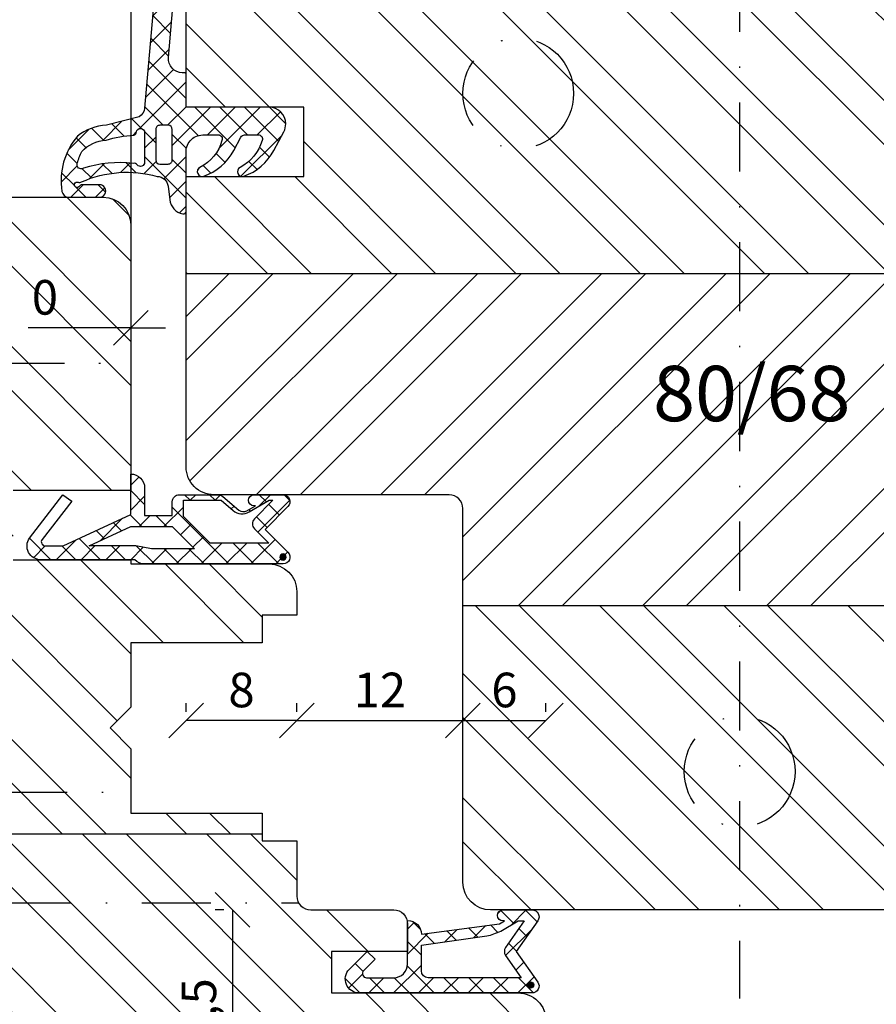
# Model space of a CAD drawing. Units: millimetres. Extents: x 0 to 997, y -269 to 191.
# Drawn here: x 461 to 523, y 58 to 129 of the extents above; entities that cross this region are included whole.
import ezdxf

# ---------------------------------------------------------------- set-up
doc = ezdxf.new("R2010")
doc.units = ezdxf.units.MM
doc.header["$LTSCALE"] = 10
doc.linetypes.add('STRICHPUNKT', pattern=[1, 0.5, -0.25, 0, -0.25])
for name, color, linetype in [('Achse', 7, 'STRICHPUNKT'), ('Bemaßung', 1, 'Continuous'), ('Blendrahmen', 5, 'Continuous'), ('Dichtungen', 6, 'Continuous'), ('Flügelrahmen', 84, 'Continuous'), ('Schlitz-Zapfen', 253, 'STRICHPUNKT'), ('Schraffur', 251, 'Continuous')]:
    doc.layers.add(name, color=color, linetype=linetype)
doc.styles.add('RomanS', font='romans.shx', dxfattribs={"width": 0.7})
doc.dimstyles.new('IDEAL Holz', dxfattribs={"dimtxt": 2.5, "dimasz": 2.5, "dimexe": 1.25, "dimexo": 0.625, "dimtad": 1, "dimtxsty": 'RomanS', "dimblk": 'OBLIQUE', "dimcen": 2.5, "dimadec": 0, "dimazin": 0, "dimtfac": 1, "dimtmove": 0, "dimatfit": 3, "dimldrblk": 'OBLIQUE', "dimfxl": 1, "dimarcsym": 0})
pattern_1 = [(135, (0, 0), (-4.490128060534575, -4.490128060534575), []), (135, (-3.174999999999998, 2e-16), (-4.490128060534575, -4.490128060534575), [])]

# ---------------------------------------------------------------- blocks, each defined once
blk = doc.blocks.new('D-Blendrahmendichtung')
at = {"layer": 'Dichtungen'}
h = blk.add_hatch(dxfattribs=at)
h.set_pattern_fill('ANSI37', color=256, scale=0.4, style=0)
h.set_pattern_definition([(45, (0, 0), (-0.898025612106915, 0.8980256121069153), []), (135, (0, 0), (-0.8980256121069153, -0.898025612106915), [])])
edge = h.paths.add_edge_path(flags=16)
edge.add_arc((1.600000011663807, 1.300000011665766), 0.3000000116637977, 180.0000022279987, 269.99999777238077, ccw=False)
edge.add_line((1.30000000000001, 1.299999999999992), (1.30000000000001, 1.900000000000043))
edge.add_arc((1.599999999999993, 1.900000000000017), 0.2999999999999838, 89.999999999995, 179.999999999995, ccw=False)
edge.add_line((1.60000000000002, 2.200000000000001), (3.798377714835508, 2.200000000000001))
edge.add_arc((3.79837771483551, 1.900000000000041), 0.2999999999999598, 3.979039320256561e-13, 90.00000000000028, ccw=False)
edge.add_line((4.09837771483547, 1.900000000000043), (4.09837771483547, 1.299999999999992))
edge.add_arc((3.798377714835485, 1.299999999999969), 0.2999999999999843, -89.99999999999562, 4.376943252282217e-12, ccw=False)
edge.add_line((3.798377714835508, 0.9999999999999847), (1.60000000000002, 1.000000000001969))
edge = h.paths.add_edge_path(flags=16)
edge.add_arc((12.8380391519913, 4.783547531400756), 8.838586758526727, 162.6448331229691, 186.2459639176175, ccw=False)
edge.add_arc((4.153068804948822, 7.587717652490693), 0.2999999994155687, 326.0196570584357, 470.9509653922087)
edge.add_arc((5.411830441694423, 2.926317738644605), 5.126901426179865, 105.452775114765, 115.7243368460295)
edge.add_arc((5.041346780690222, 5.60865552092809), 2.681444574838996, 133.7663260746181, 176.0774098522469)
edge.add_arc((10.68290400877499, 3.333870003655855), 8.672409019044826, 163.5336067093684, 176.9902412774038)
edge.add_arc((1.741274570123137, 3.893799938942647), 0.3000001288191938, 278.2440255434369, 339.5991059779005, ccw=False)
edge.add_arc((1.827308213621883, 3.30000000030293), 0.3000000002992937, 98.24401959312598, 269.9999992020009)
edge.add_line((1.82730820944357, 3.000000000003636), (3.97140249253016, 2.999999999999996))
edge.add_arc((3.971732579869268, 3.299883900585658), 0.2998840822519976, 269.9369335808736, 411.3066185856294)
edge.add_arc((4.347009237499942, 3.767888419536317), 0.29999999698785, 169.6207904203999, 231.2435507337142, ccw=False)
edge = h.paths.add_edge_path()
edge.add_line((-2.5, 0), (-2.5, 0.2815661975205334))
edge.add_arc((-3.499999999999989, 0.2815661975205245), 0.9999999999999893, 5.089e-13, 95.00000000000028)
edge.add_line((-3.587155742747651, 1.277760895612259), (-7.269724594198119, 0.9555778684567287))
edge.add_arc((-7.200000008507152, 0.158622111895456), 0.7999999973537048, 94.99999940497366, 191.4362581817403)
edge.add_line((-7.984116722640802, 0), (-10.49999999999999, 0))
edge.add_arc((-10.50007376900647, -0.4999262309935159), 0.4999262364361851, 89.99154544723265, 180.0084545527674)
edge.add_line((-10.99999999999999, -0.5), (-10.99999999999999, -1.200073769008324))
edge.add_arc((-10.50007376387168, -1.200073769314003), 0.4999262361283066, 179.9999999649665, 270.0084539642821)
edge.add_line((-10.49999999999999, -1.700000000000398), (-10.19999999999999, -1.700000000003754))
edge.add_arc((-10.19999978705845, -1.899994088400589), 0.199994088396949, -27.745390358797124, 90.0000610050613, ccw=False)
edge.add_line((-10.02299999999996, -1.993100000001176), (-10.97699999999997, -3.806900000001076))
edge.add_arc((-10.80000021927982, -3.900005915430376), 0.1999940845697922, 152.2546078250796, 270.0000628208969)
edge.add_line((-10.80000000000001, -4.100000000000048), (-10.19999999999999, -4.100000000007411))
edge.add_arc((-10.20000507831923, -4.299999998554962), 0.1999999986120247, -30.000000707951813, 89.99854516869061, ccw=False)
edge.add_line((-10.02679999999998, -4.400000000001112), (-10.86810749755903, -5.857146970205178))
edge.add_arc((-11.48792387382988, -5.493111578362617), 0.7188143757657472, 211.1242694699735, 329.5730992924276, ccw=False)
edge.add_line((-12.10326363603354, -5.864663840983437), (-13.35965691389554, -3.749809999999551))
edge.add_arc((-13.09984073888996, -3.599941612979053), 0.2999416246916326, 89.98398748976808, 209.9774101577617, ccw=False)
edge.add_line((-13.09975691389774, -3.300000000000748), (-12.59975691389774, -3.300000000000748))
edge.add_arc((-12.59979570088719, -3.099961213011314), 0.2000387907497809, 270.0111094993185, 359.9888905009027)
edge.add_line((-12.39975691389776, -3.099999999999993), (-12.39975691389776, -2.099999999999794))
edge.add_arc((-12.59975691715375, -2.100000003255784), 0.2000000032559921, 9.327724518e-07, 89.99999906715809)
edge.add_line((-12.59975691389752, -1.899999999999791), (-13.09975691389774, -1.899999999994788))
edge.add_arc((-13.09984073314468, -1.600058384142448), 0.2999416275640622, 180.0528779071345, 270.01601141259846, ccw=False)
edge.add_line((-13.39978223297373, -1.600335198305925), (-13.40043321093145, -0.2071396995019654))
edge.add_line((-13.40043321093145, -0.2071396995019654), (-16.80000000000001, -0.2071396995019654))
edge.add_arc((-16.80700333102028, -0.5001363684817016), 0.2930803553270001, 88.63075262739943, 181.3692473726005)
edge.add_line((-17.10000000000002, -0.5071396995019768), (-17.09999999999786, -0.7226487407663599))
edge.add_arc((-17.55847124758113, -0.746622824859823), 0.4590976383828238, -62.9936573923228, 2.9933477762857024, ccw=False)
edge.add_line((-17.35000000000002, -1.155658740765332), (-17.89999999999793, -1.473198740768907))
edge.add_arc((-18.0000086583146, -1.300008657019498), 0.1999913419311659, 179.9971590796597, 300.0042964601599, ccw=False)
edge.add_line((-18.19999999999993, -1.299998740766054), (-18.20000000000021, -0.4280118942413509))
edge.add_arc((-16.18219135650163, -0.4443305094460781), 2.0178746291531, 95.4633578106804, 179.536642189312, ccw=False)
edge.add_line((-16.37431148549528, 1.564377501942144), (0.0697245941981422, 3.003044241526587))
edge.add_arc((1.2434698e-08, 3.7999999804816), 0.7999999794721357, 274.9999992346553, 330.0000007653376)
edge.add_line((0.692820323027661, 3.39999999999999), (1.292685263913539, 5.753525616969807))
edge.add_arc((4.977079608837103, 5.566327500116006), 3.689146896486821, 141.5244512715294, 177.0913952493258, ccw=False)
edge.add_arc((5.311830438485512, 4.038947897287326), 4.999999993235464, 81.22290859443689, 130.133999081925, ccw=False)
edge.add_arc((5.974206939119055, 8.465430197067686), 0.5246948954488352, 2.274139475576021, 78.9487692125777, ccw=False)
edge.add_line((6.49848858847474, 8.486250510680817), (6.49848858847474, 6.26075597375329))
edge.add_arc((6.048488588474754, 6.260755973749382), 0.449999999999986, -180.0000000004975, 4.976072887075134e-10, ccw=False)
edge.add_line((5.598488588474768, 6.26075597375329), (5.598488588474768, 7.529669238547512))
edge.add_arc((5.798488592160739, 7.529669234862101), 0.2000000036859717, 120.00000038658129, 179.9999989442075, ccw=False)
edge.add_arc((5.598488589158728, 7.876079399374003), 0.2000000004114881, 299.9999999287616, 559.7581668021047)
edge.add_arc((5.127924662725193, 7.707053966222473), 0.3000000055011204, -29.09846532068758, 19.758166272255494, ccw=False)
edge.add_arc((12.76999718709112, 4.284381298542312), 8.07469816132978, 156.0582142860195, 195.677946967419)
edge.add_arc((5.800572533738717, 2.109843071538279), 0.8048958722823959, 180.5329310005114, 262.8682289618158)
edge.add_line((5.70064333086146, 1.311174479674573), (6.678949633840037, 1.191051992337134))
edge.add_arc((6.542999139888358, 0.0111409140137483), 1.187717428328792, 11.108857968112716, 83.427308756152, ccw=False)
edge.add_arc((7.517687249769901, 0.1957639108867755), 0.1958325337326021, -91.51684866548618, 13.049894295174624, ccw=False)
edge.add_line((7.512503384180837, 0), (3.367010015829177, 0))
edge.add_arc((3.213681650269201, -1.203963983547695), 1.213688123599028, 82.74228225039602, 179.8128679628031)
edge.add_line((2.000000000000166, -1.200000000000712), (2, -2.298929776861541))
edge.add_arc((2.276840810512519, -2.331808958885493), 0.2787864325532953, 173.226955168783, 296.4534207284982)
edge.add_arc((1.627902897354424, 0.3411557483460847), 3.023093278012836, 284.817498097853, 333.7213520229747)
edge.add_arc((4.649999966911432, -1.156990834040223), 0.3500000264658831, -19.12473015766483, 152.8502676373195, ccw=False)
edge.add_arc((1.295932902341573, 0.00608096126428), 3.900000290503209, 297.90592253805164, 340.8752641235537, ccw=False)
edge.add_line((3.121215580476298, -3.440416595796575), (2.159593658374889, -3.949696432455055))
edge.add_arc((2.299999992345107, -4.214811608914002), 0.2999999923463591, 117.9059199780117, 180.0000008798021)
edge.add_line((1.999999999998749, -4.214811613520636), (2, -5.198929776861488))
edge.add_arc((2.276840811541804, -5.231808955965024), 0.2787864332309721, 173.2269557897421, 296.4534205190403)
edge.add_arc((1.540171859936956, -2.451541091026404), 3.149787072056252, 285.8611689880282, 332.6776810790004)
edge.add_arc((4.649999961496046, -4.056990819042756), 0.3500000148033156, -19.12473218683442, 152.8502694173983, ccw=False)
edge.add_arc((1.295933139349683, -2.893919241943668), 3.899999978307365, 297.9059209426719, 340.8752658033842, ccw=False)
edge.add_line((3.121215575403708, -6.340416573935981), (1.761629995109668, -7.060459995480499))
edge.add_arc((1.200001370487419, -5.999999453029097), 1.200001364203974, 270.0000002542464, 297.90606239533906, ccw=False)
edge.add_arc((1.20000135975916, -5.999999457473789), 1.200001359759283, 180.0000259037399, 270.00000076648246, ccw=False)
edge.add_line((0, -6.000000000001062), (0, 0))
edge.add_line((0, 0), (-2.5, 0))
for points in [[(-2.5, 0), (-2.5, 0.2815661975205334, 0.4400105308918322), (-3.587155742747651, 1.277760895612259), (-7.269724594198119, 0.9555778684567287, 0.4475114964228972), (-7.984116722640802, 0), (-10.49999999999999, 0, 0.4143000035343198), (-10.99999999999999, -0.5), (-10.99999999999999, -1.200073769008324, 0.4142567794639094), (-10.49999999999999, -1.700000000000398), (-10.19999999999999, -1.700000000003754, -0.5643074936854307), (-10.02299999999996, -1.993100000001176), (-10.97699999999997, -3.806900000001076, 0.5643075145793393), (-10.80000000000001, -4.100000000000048), (-10.19999999999999, -4.100000000007411, -0.5773418094738374), (-10.02679999999998, -4.400000000001112), (-10.86810749755903, -5.857146970205178, -0.56836091692411), (-12.10326363603354, -5.864663840983437), (-13.35965691389554, -3.749809999999551, -0.577312004457135), (-13.09975691389774, -3.300000000000748), (-12.59975691389774, -3.300000000000748, 0.4140999845020091), (-12.39975691389776, -3.099999999999993), (-12.39975691389776, -2.099999999999794, 0.4142135528361644), (-12.59975691389752, -1.899999999999791), (-13.09975691389774, -1.899999999994788, -0.4140251152132775), (-13.39978223297373, -1.600335198305925), (-13.40043321093145, -0.2071396995019654), (-16.80000000000001, -0.2071396995019654, 0.4282829180303449), (-17.10000000000002, -0.5071396995019768), (-17.09999999999786, -0.7226487407663599, -0.2961518202965587), (-17.35000000000002, -1.155658740765332), (-17.89999999999793, -1.473198740768907, -0.5773917935328235), (-18.19999999999993, -1.299998740766054), (-18.20000000000021, -0.4280118942413509, -0.3842309611622337), (-16.37431148549528, 1.564377501942144), (0.0697245941981404, 3.003044241526587, 0.2446984503078079), (0.692820323027661, 3.39999999999999), (1.292685263913539, 5.753525616969807, -0.1564480532895918), (2.08894335499127, 7.861643121785432, -0.2167150886309493), (6.074783939038812, 8.980395244810936, -0.3476235919692248), (6.49848858847474, 8.486250510680817), (6.49848858847474, 6.26075597375329, -1.000000000008684), (5.598488588474768, 6.26075597375329), (5.598488588474768, 7.529669238547512, -0.2679491856857235), (5.698488589149119, 7.702874318136422, 2.138612309306378), (5.410263020799, 7.80846922572941, -0.2164663196749481), (5.390060242326743, 7.561160370723452, 0.1746166629011057), (4.995711479412651, 2.102356520505009, 0.3755531209354241), (5.70064333086146, 1.311174479674573), (6.678949633840037, 1.191051992337134, -0.3264565885905406), (7.708462174014695, 0.2399827931377277, -0.4907974309460493), (7.512503384180837, 0), (3.367010015829178, 0, 0.4508376905641569), (2.000000000000166, -1.200000000000712), (2, -2.298929776861541, 0.5962761649861177), (2.401031835637699, -2.581405561935595, 0.2166820304421538), (4.338563972604678, -0.9972797199113616, -0.9323111488760126), (4.980682648233087, -1.271659848163649, -0.1897173411875548), (3.121215580476298, -3.440416595796575), (2.159593658374889, -3.949696432455055, 0.2777666713106829), (1.999999999998749, -4.214811613520636), (2, -5.198929776861488, 0.5962761600744662), (2.401031836056411, -5.481405560075856, 0.2071651829911452), (4.338563972604902, -3.897279719911493, -0.9323111799440194), (4.980682627737738, -4.171659841056579, -0.1897173559927194), (3.121215575403708, -6.340416573935981), (1.761629995109668, -7.060459995480499, -0.1223685211958222), (1.20000137581235, -7.200000817233072, -0.4142134338726727), (0, -6.000000000001062), (0, 0)], [(1.60000000000002, 1.000000000001969, -0.4142135395961943), (1.30000000000001, 1.299999999999992), (1.30000000000001, 1.900000000000043, -0.4142135623730953), (1.60000000000002, 2.200000000000001), (3.798377714835508, 2.200000000000001, -0.4142135623730951), (4.09837771483547, 1.900000000000043), (4.09837771483547, 1.299999999999992, -0.4142135623730951), (3.798377714835508, 0.9999999999999847)]]:
    blk.add_lwpolyline(points, format="xyb", close=True, dxfattribs=at)
blk.add_lwpolyline([(4.05191820329998, 3.821937130577461, -0.103344934103788), (4.401837616028386, 7.420045119607691, 0.7327695739736769), (4.045798151375102, 7.867883686354915, 0.0448481752388963), (3.186540994065345, 7.54510601134512, 0.1867433841735613), (2.366183798844078, 5.792089510399872, 0.0587832126300672), (2.022457655978989, 3.789223892353986, -0.2742964856017739), (1.784291416503609, 3.596899908260581, 0.9305264389495295), (1.82730820944357, 3.000000000003636), (3.97140249253016, 2.999999999999996, 0.7091516133377715), (4.159205863562931, 3.533944214798125, -0.2755527391168689), (4.051918167622086, 3.821937089002388)], format="xyb", dxfattribs=at)
blk = doc.blocks.new('_Oblique')
at = {"color": 0, "linetype": 'ByBlock', "lineweight": -2}
blk.add_line((-0.5, -0.5), (0.5, 0.5), dxfattribs=at)
blk = doc.blocks.new('*D52')
at = {"layer": 'Bemaßung', "color": 0, "lineweight": -2}
for p, q in [((480.9661259436269, 79.0159934789973), (480.9661259436269, 79.6409934789973)), ((492.9661259436278, 79.0159934789973), (492.9661259436278, 79.6409934789973)), ((480.9661259436269, 78.3909934789973), (492.9661259436278, 78.3909934789973))]:
    blk.add_line(p, q, dxfattribs=at)
at = {"layer": 'Defpoints', "color": 0}
for p in [(480.9661259436269, 78.3909934789973), (492.9661259436278, 78.3909934789973), (492.9661259436278, 78.3909934789973)]:
    blk.add_point(p, dxfattribs=at)
at = {"layer": 'Bemaßung', "color": 0, "lineweight": -2, "xscale": 2.5, "yscale": 2.5, "zscale": 2.5, "rotation": 180}
blk.add_blockref('_Oblique', (480.9661259436269, 78.3909934789973), dxfattribs=at)
at = {"layer": 'Bemaßung', "color": 0, "lineweight": -2, "xscale": 2.5, "yscale": 2.5, "zscale": 2.5}
blk.add_blockref('_Oblique', (492.9661259436278, 78.3909934789973), dxfattribs=at)
at = {"layer": 'Bemaßung', "color": 0, "insert": (486.9661259436273, 80.26599347899732), "char_height": 2.5, "attachment_point": 5, "style": 'RomanS'}
blk.add_mtext('12', dxfattribs=at)
blk = doc.blocks.new('*D51')
at = {"layer": 'Bemaßung', "color": 0, "lineweight": -2}
for p, q in [((475.6966243158965, 64.6961137730589), (475.0716243158965, 64.6961137730589)), ((476.3216243158965, 64.6961137730589), (476.3216243158965, 48.19611377305921)), ((475.6966243158965, 48.19611377305921), (475.0716243158965, 48.19611377305921))]:
    blk.add_line(p, q, dxfattribs=at)
at = {"layer": 'Defpoints', "color": 0}
for p in [(476.3216243158965, 64.6961137730589), (476.3216243158965, 48.19611377305921), (476.3216243158965, 48.19611377305921)]:
    blk.add_point(p, dxfattribs=at)
at = {"layer": 'Bemaßung', "color": 0, "lineweight": -2, "xscale": 2.5, "yscale": 2.5, "zscale": 2.5}
for p, rotation in [((476.3216243158965, 64.6961137730589), 90), ((476.3216243158965, 48.19611377305921), 270)]:
    blk.add_blockref('_Oblique', p, dxfattribs=dict(at, rotation=rotation))
at = {"layer": 'Bemaßung', "color": 0, "insert": (474.2085290778013, 56.44611377305913), "char_height": 2.5, "attachment_point": 5, "rotation": 90, "style": 'RomanS'}
blk.add_mtext('16,5', dxfattribs=at)
blk = doc.blocks.new('D-Mitteldichtung')
at = {"layer": 'Dichtungen'}
h = blk.add_hatch(color=256, dxfattribs=at)
edge = h.paths.add_edge_path()
edge.add_arc((-0.1999999999998838, -19.5000000833674), 0.2270269807753889, 0, 360)
at = {"layer": 'Schraffur'}
h = blk.add_hatch(dxfattribs=at)
h.set_pattern_fill('ANSI37', color=6, scale=0.4, style=0)
h.set_pattern_definition([(45, (0, 0), (-0.8980256121069151, 0.8980256121069153), []), (135, (0, 0), (-0.8980256121069153, -0.8980256121069151), [])])
h.paths.add_polyline_path([(-4.699999999999862, -19.5000000000002, 0.6681786379192828), (-3.846446609406543, -19.85355339059344), (-2.199999999999852, -18.20710678118664), (-0.5535533905931831, -19.85355339059343, 0.6681786379193123), (0.3000000000001375, -19.50000000000016), (0.3000000000001375, -9.500000000000094, 0.2015127546239739), (1.83e-13, -8.785857157145841), (1.825e-13, -2.000000000000172, 0.6371011712380449), (-1.642854977939623, -1.234012090606073), (-1.482638894394109, -2.094141749225093, -0.6218552043906813), (-0.9999999999998159, -2.332139720339307), (-0.9999999999998161, -3.604729044764866), (-3.282702335169731, -8.500000000000085), (-6.19999999999986, -8.500000000000197, 0.4142135623730949), (-5.199999999999861, -9.500000000000195), (-3.199999999999861, -9.500000000000195), (-3.199999999999861, -11.50000000000008), (-4.199999999999874, -11.50000000000008, 0.4142135623730948), (-4.699999999999862, -12.00000000000007), (-4.699999999999862, -14.81801488286707, 0.1763269807084659), (-4.583022221559382, -15.13940868771025), (-3.371032629324061, -16.58380163844348), (-3.929963996556865, -17.55189916443467, 1.216532972353273), (-4.699999999999862, -17.40000000000017)])
h.paths.add_polyline_path([(-0.9999999999998161, -5.497690311286845), (-0.9999999999998163, -8.865743636076527), (-0.7999999999997716, -10.0000000000002), (-0.7999999999997716, -13.10000000000011), (-2.399999999999904, -11.50000000000008), (-2.399999999999904, -8.499999999999972)], flags=16)
h.paths.add_polyline_path([(-3.131370849898253, -12.30000000000015), (-1.199999999999771, -14.23137084989864), (-1.199999999999771, -18.4757359312882), (-2.246446609406527, -17.42928932188144, 0.493145426031322), (-3.033012701892165, -17.53284271247476), (-3.13482670098534, -17.61056263227358), (-4.299999999999908, -18.77573593128815), (-4.299999999999908, -18.5000000000002), (-3.459862923360443, -17.04483989793807, 0.3152987888789987), (-3.559843884025998, -15.90205228825154), (-4.299999999999908, -15.01996857795925), (-4.299999999999908, -12.30000000000015)], flags=16)
at = {"layer": 'Dichtungen'}
blk.add_lwpolyline([(-2.199999999999854, -18.20710678118664), (-3.846446609406528, -19.85355339059342), (-2.199999999999854, -18.20710678118664), (-0.5535533905931961, -19.85355339059342, 0.6681786379192989), (0.3000000000001375, -19.5000000000002), (0.3000000000001375, -9.500000000000195, 0.2015127546239996), (1.83e-13, -8.785857157145841), (1.83e-13, -2.000000000000198, 0.6068148963145977), (-1.573576436350814, -1.180847955711186), (-4.699999999999862, -3.580055564077468), (-4.241138850919055, -4.235377199508633), (-1.472072930905178, -2.08639410705254, -0.6068148963145489), (-0.9999999999998159, -2.332139720339311), (-0.9999999999998159, -3.604729044764866), (-3.282702335169731, -8.500000000000085), (-6.19999999999986, -8.500000000000197), (-6.19999999999986, -8.500000000000197, 0.4142135623730951), (-5.19999999999986, -9.500000000000195), (-3.199999999999861, -9.500000000000195), (-3.199999999999861, -11.50000000000008), (-4.199999999999858, -11.50000000000008, 0.4142135623731117), (-4.699999999999862, -12.00000000000008), (-4.699999999999862, -14.81801488286712, 0.1763269807084733), (-4.583022221559343, -15.1394086877103), (-3.596074994209216, -16.3156065916057, -0.3152987888789738), (-3.546084513876435, -16.88700039644888), (-3.899999999999907, -17.5000000000002), (-3.899999999999907, -17.40000000000017, 0.9999999999999998), (-4.699999999999862, -17.40000000000017), (-4.699999999999862, -19.5000000000002, 0.6681786379192989), (-3.846446609406528, -19.85355339059342)], format="xyb", dxfattribs=at)
blk.add_lwpolyline([(-0.9999999999998159, -5.497690311286845), (-2.399999999999904, -8.499999999999972), (-2.399999999999904, -11.50000000000008), (-0.7999999999997716, -13.10000000000011), (-0.7999999999997716, -10.0000000000002), (-0.9999999999998159, -8.865743636076528)], close=True, dxfattribs=at)
blk.add_lwpolyline([(-4.299999999999908, -15.01996857795925), (-3.559843884025843, -15.90205228825172, -0.3152987888789714), (-3.459862923360513, -17.0448398979382), (-4.299999999999908, -18.5000000000002), (-4.299999999999908, -18.77573593128815), (-2.953553390593191, -17.42928932188144, -0.4142135623730922), (-2.246446609406529, -17.42928932188144), (-1.199999999999771, -18.4757359312882), (-1.199999999999771, -14.23137084989864), (-3.131370849898253, -12.30000000000015), (-4.299999999999908, -12.30000000000015)], format="xyb", close=True, dxfattribs=at)
blk.add_circle((-0.1999999999998838, -19.50000000000016), 0.2270269807753889, dxfattribs=at)
blk = doc.blocks.new('*D66')
at = {"layer": 'Bemaßung', "color": 0, "lineweight": -2}
for p, q in [((468.9661259389585, 132.0711138522826), (468.9661259389585, 105.5139588411787)), ((468.9661259389585, 106.7639588411787), (461.5494592722916, 106.7639588411787)), ((468.9661259436286, 106.7639588411787), (471.4661259436286, 106.7639588411787)), ((468.9661259436286, 106.7639588411787), (468.9661259389585, 106.7639588411787)), ((468.9661259436286, 106.1389588411787), (468.9661259436286, 105.5139588411787))]:
    blk.add_line(p, q, dxfattribs=at)
at = {"layer": 'Defpoints', "color": 0}
for p in [(468.9661259389585, 132.6961138522826), (468.9661259436286, 106.7639588411787), (468.9661259389585, 106.7639588411787)]:
    blk.add_point(p, dxfattribs=at)
at = {"layer": 'Bemaßung', "color": 0, "lineweight": -2, "xscale": 2.5, "yscale": 2.5, "zscale": 2.5, "rotation": 180}
blk.add_blockref('_Oblique', (468.9661259436286, 106.7639588411787), dxfattribs=at)
at = {"layer": 'Bemaßung', "color": 0, "lineweight": -2, "xscale": 2.5, "yscale": 2.5, "zscale": 2.5}
blk.add_blockref('_Oblique', (468.9661259389585, 106.7639588411787), dxfattribs=at)
at = {"layer": 'Bemaßung', "color": 0, "insert": (462.7577926056251, 108.6389588411787), "char_height": 2.5, "attachment_point": 5, "style": 'RomanS'}
blk.add_mtext('0', dxfattribs=at)
blk = doc.blocks.new('*D55')
at = {"layer": 'Bemaßung', "color": 0, "lineweight": -2}
for p, q in [((492.9661259436278, 79.0159934789973), (492.9661259436278, 79.6409934789973)), ((498.9661259436283, 79.0159934789973), (498.9661259436283, 79.6409934789973)), ((492.9661259436278, 78.3909934789973), (498.9661259436283, 78.3909934789973))]:
    blk.add_line(p, q, dxfattribs=at)
at = {"layer": 'Defpoints', "color": 0}
for p in [(492.9661259436278, 78.3909934789973), (498.9661259436283, 78.3909934789973), (498.9661259436283, 78.3909934789973)]:
    blk.add_point(p, dxfattribs=at)
at = {"layer": 'Bemaßung', "color": 0, "lineweight": -2, "xscale": 2.5, "yscale": 2.5, "zscale": 2.5, "rotation": 180}
blk.add_blockref('_Oblique', (492.9661259436278, 78.3909934789973), dxfattribs=at)
at = {"layer": 'Bemaßung', "color": 0, "lineweight": -2, "xscale": 2.5, "yscale": 2.5, "zscale": 2.5}
blk.add_blockref('_Oblique', (498.9661259436283, 78.3909934789973), dxfattribs=at)
at = {"layer": 'Bemaßung', "color": 0, "insert": (495.9661259436281, 80.26599347899732), "char_height": 2.5, "attachment_point": 5, "style": 'RomanS'}
blk.add_mtext('6', dxfattribs=at)
blk = doc.blocks.new('D-Überschlag')
at = {"layer": 'Dichtungen'}
h = blk.add_hatch(dxfattribs=at)
h.set_pattern_fill('ANSI37', color=256, scale=0.4, style=0)
h.set_pattern_definition([(45, (0, 9e-16), (-0.8980256121069151, 0.8980256121069151), []), (135, (0, 9e-16), (-0.8980256121069151, -0.8980256121069151), [])])
edge = h.paths.add_edge_path()
edge.add_ellipse((-5.5, 14.50000000000044), major_axis=(-0.353553390593297, -0.3535533905932969), ratio=0.9999999999999211, start_angle=190.0000000000217, end_angle=314.9999999999999)
edge.add_line((-6, 14.50000000000044), (-6, 12.40000000000054))
edge.add_ellipse((-5.600000000000137, 12.40000000000054), major_axis=(-0.2828427124745437, -0.2828427124745436), ratio=0.9999999999998502, start_angle=314.9999999999999, end_angle=494.9999999999997)
edge.add_line((-5.200000000000271, 12.40000000000054), (-5.200000000000271, 12.50000000000045))
edge.add_line((-5.200000000000271, 12.50000000000045), (-5, 12.15358983848682))
edge.add_line((-5, 12.15358983848682), (-4.24199999999996, 6.500000000000452))
edge.add_ellipse((-4.24199999999996, 5.500000000000455), major_axis=(-0.707106781186549, -0.7071067811865489), ratio=0.999999999999996, start_angle=225, end_angle=314.9999999999999)
edge.add_line((-5.24199999999996, 5.500000000000455), (-2.100000000000362, 5.500000000000455))
edge.add_ellipse((-2.100000000000362, 4.500000000000441), major_axis=(-0.7071067811865533, -0.7071067811865533), ratio=0.9999999999999982, start_angle=135.0000000000008, end_angle=225, ccw=False)
edge.add_line((-1.100000000000362, 4.500000000000452), (-1.100000000000362, 2.541421356237834))
edge.add_ellipse((-1.400000000000318, 2.541421356237917), major_axis=(-0.2121320343559744, -0.2121320343559745), ratio=0.9999999999997545, start_angle=-1.9099388737231493e-11, end_angle=134.9999999999837, ccw=False)
edge.add_line((-1.612132034356363, 2.329289321882014), (-2.434314575050845, 3.151471862576727))
edge.add_line((-2.434314575050845, 3.151471862576727), (-3, 2.585786437627349))
edge.add_line((-3, 2.585786437627349), (-1.707106781186894, 1.292893218814014))
edge.add_ellipse((-1.000000000000113, 2.000000000000583), major_axis=(-0.7071067811866742, -0.7071067811866742), ratio=0.9999999999999316, start_angle=359.9999999999913, end_angle=494.9999999999998)
edge.add_line((0, 2.000000000000583), (0, 14.50000000000031))
edge.add_ellipse((-0.5000000000002274, 14.50000000000031), major_axis=(0.3535533905934591, -0.3535533905934592), ratio=0.9999999999999699, start_angle=44.99999999999995, end_angle=169.9999999999908)
edge.add_line((-0.7867882181758433, 14.90957602214507), (-3, 13.35986844885701))
edge.add_line((-3, 13.35986844885701), (-5.213211781824611, 14.90957602214507))
edge = h.paths.add_edge_path(flags=16)
edge.add_ellipse((-3.000000000000226, 12.99363607222836), major_axis=(0.3535533905934122, -0.3535533905934123), ratio=0.9999999999999475, start_angle=-79.99999999999963, end_angle=-9.999999999986423)
edge.add_line((-2.713211781824496, 12.58406005008378), (-1.100000000000362, 13.71364310044623))
edge.add_line((-1.100000000000362, 13.71364310044623), (-1.100000000000362, 7.000000000000452))
edge.add_ellipse((-1.60000000000036, 7.000000000000455), major_axis=(-0.3535533905932993, -0.3535533905932993), ratio=0.9999999999998554, start_angle=45.000000000000114, end_angle=135, ccw=False)
edge.add_line((-1.60000000000036, 6.500000000000455), (-3.442000000000231, 6.500000000000455))
edge.add_line((-3.442000000000231, 6.500000000000455), (-4.118586108390442, 11.23205080756928))
edge.add_ellipse((-8.761922415472895, 10.17086779733374), major_axis=(3.367987636698277, -3.367987636698277), ratio=0.9999999999996191, start_angle=57.87323078304564, end_angle=70.64182853094528)
edge.add_line((-4.467949192431206, 12.23205080756928), (-5.200000000000271, 13.50000000000045))
edge.add_line((-5.200000000000271, 13.50000000000045), (-5.200000000000271, 13.92370536190924))
edge.add_line((-5.200000000000271, 13.92370536190924), (-3.286788218175843, 12.58406005008373))
edge = h.paths.add_edge_path(flags=16)
edge.add_ellipse((-0.5779999999999746, 14.39100000000046), major_axis=(0.1605323176186128, -0.1605323176186128), ratio=0.999999999999499, start_angle=45, end_angle=225, ccw=False)
edge.add_ellipse((-0.5779999999999746, 14.39100000000046), major_axis=(0.1605323176186128, -0.1605323176186128), ratio=0.999999999999499, start_angle=-135.0000000000001, end_angle=45, ccw=False)
h = blk.add_hatch(color=256, dxfattribs=at)
edge = h.paths.add_edge_path()
edge.add_arc((-0.5779999999999746, 14.39100000000046), 0.2270269807753889, 0, 360)
for points in [[(-1.100000000000362, 2.541421356237834), (-1.100000000000362, 4.500000000000452, 0.4142135623730864), (-2.100000000000362, 5.500000000000455), (-5.24199999999996, 5.500000000000455), (-5.24199999999996, 5.500000000000455, -0.4142135623730951), (-4.24199999999996, 6.500000000000455), (-5, 12.15358983848682), (-5.200000000000271, 12.50000000000045), (-5.200000000000271, 12.40000000000054, -0.9999999999999998), (-6, 12.40000000000054), (-6, 14.50000000000023, -0.6068148963145993), (-5.213211781824611, 14.90957602214507), (-3, 13.35986844885701), (-0.7867882181758433, 14.90957602214507, -0.6068148963145922), (0, 14.50000000000023), (0, 2.000000000000455, -0.6681786379192928), (-1.707106781186894, 1.292893218814014), (-3, 2.585786437627349), (-2.434314575050845, 3.151471862576727), (-1.612132034356363, 2.329289321882014, 0.6681786379192941)], [(-4.467949192431206, 12.23205080756929), (-5.200000000000271, 13.50000000000045), (-5.200000000000271, 13.92370536190924), (-3.286788218175843, 12.58406005008373, 0.3152987888789827), (-2.713211781824606, 12.58406005008373), (-1.100000000000362, 13.71364310044623), (-1.100000000000362, 7.000000000000455, -0.4142135623730951), (-1.60000000000036, 6.500000000000455), (-3.442000000000231, 6.500000000000455), (-4.118586108390442, 11.23205080756928, 0.0557712343996485)]]:
    blk.add_lwpolyline(points, format="xyb", close=True, dxfattribs=at)
blk.add_circle((-0.5779999999999746, 14.39100000000046), 0.2270269807753889, dxfattribs=at)
blk = doc.blocks.new('*D64')
at = {"layer": 'Bemaßung', "color": 0, "lineweight": -2}
for p, q in [((472.9661259436269, 79.0159934789973), (472.9661259436269, 79.6409934789973)), ((480.9661259436269, 79.0159934789973), (480.9661259436269, 79.6409934789973)), ((480.9661259436269, 78.3909934789973), (472.9661259436269, 78.3909934789973))]:
    blk.add_line(p, q, dxfattribs=at)
at = {"layer": 'Defpoints', "color": 0}
for p in [(472.9661259436269, 78.3909934789973), (472.9661259436269, 78.3909934789973), (480.9661259436269, 78.3909934789973)]:
    blk.add_point(p, dxfattribs=at)
at = {"layer": 'Bemaßung', "color": 0, "lineweight": -2, "xscale": 2.5, "yscale": 2.5, "zscale": 2.5, "rotation": 180}
blk.add_blockref('_Oblique', (472.9661259436269, 78.3909934789973), dxfattribs=at)
at = {"layer": 'Bemaßung', "color": 0, "lineweight": -2, "xscale": 2.5, "yscale": 2.5, "zscale": 2.5}
blk.add_blockref('_Oblique', (480.9661259436269, 78.3909934789973), dxfattribs=at)
at = {"layer": 'Bemaßung', "color": 0, "insert": (476.9661259436269, 80.26599347899732), "char_height": 2.5, "attachment_point": 5, "style": 'RomanS'}
blk.add_mtext('8', dxfattribs=at)

msp = doc.modelspace()

# ---------------------------------------------------------------- hatches: boundary and pattern name
at = {"layer": 'Schraffur'}
h = msp.add_hatch(dxfattribs=at)
h.set_pattern_fill('STEEL', color=5, scale=2, angle=90, style=0)
h.set_pattern_definition(pattern_1)
h.paths.add_polyline_path([(552.9661259436275, 131.6961137730595), (551.966125943627, 132.6961137730594), (537.9660915647542, 132.69611377025), (535.9660917140151, 131.5414133208555), (533.966091718879, 132.6961138564247), (518.3660917140132, 132.6961138592341), (516.3660917140154, 131.5414133208555), (514.366091714013, 132.6961138592341), (511.5661601732413, 132.6961138592341), (509.5661601732389, 131.5414133208555), (507.5661601732408, 132.6961138592341), (491.966160168375, 132.6961138564247), (489.9661601732391, 131.5414133208555), (487.9661602618046, 132.6961138052925), (473.9661259436267, 132.6961137730594), (472.9661259436276, 131.6961137730593), (472.9661259436261, 122.6961137730594), (481.4661259436119, 122.6961137730594), (481.4661259436119, 117.6961137730594), (472.9661259436261, 117.6961137730594), (472.9661259436264, 110.6961137986976), (552.9661259436277, 110.6961137986975)])
h.paths.add_polyline_path([(552.9661259436277, 86.69611379869758), (492.9661259436278, 86.69611379869758), (492.9661259436278, 66.69611377305938, 0.4142135623730951), (494.9661259436274, 64.69611377305938), (530.966125943627, 64.69611377305938), (550.9661259436277, 64.69611377305938, 0.4142135623730951), (552.9661259436277, 66.69611377305938)])
h.paths.add_polyline_path([(494.7994592769614, 82.1409934789974), (497.1327926102946, 82.1409934789974), (497.1327926102946, 78.3909934789973), (494.7994592769614, 78.3909934789973)], flags=24)
h = msp.add_hatch(dxfattribs=at)
h.set_pattern_fill('STEEL', color=84, scale=2, angle=90, style=0)
h.set_pattern_definition(pattern_1)
h.paths.add_polyline_path([(460.4661259436286, 94.19611377305868), (460.4661259436288, 94.99611377305892), (468.9661259436286, 94.99611377305892), (468.9661259436286, 96.6287867850796), (468.9661259436286, 105.3961137730585), (468.9661259436286, 114.1961137730587, 0.4142135623730951), (466.9661259436287, 116.1961137730587), (450.4662809158371, 116.1961137730587), (448.4662809158352, 115.0414132346801), (446.4662809158378, 116.196113773058), (438.9661259436278, 116.1961137730589), (438.9661259436278, 95.1961137730589), (422.9661259436288, 95.1961137730589), (422.9661259436288, 94.19611377305868)])
edge = h.paths.add_edge_path()
edge.add_arc((496.9661259436285, 56.69611377305958), 1.999999999999943, -1.27e-14, 90.00000000001207)
edge.add_line((496.9661259436278, 58.69611377305957), (483.4661259436278, 58.69611377305957))
edge.add_line((483.4661259436278, 58.69611377305957), (483.4661259436278, 61.69611377305958))
edge.add_line((483.4661259436278, 61.69611377305958), (488.9661259436286, 61.69611377305958))
edge.add_line((488.9661259436286, 61.69611377305958), (488.9661259436278, 63.6961137730605))
edge.add_arc((487.9661259436286, 63.69611377306018), 0.9999999999992468, 2.36252e-11, 89.99999999999999)
edge.add_line((487.9661259436286, 64.69611377305938), (481.9661259436286, 64.69611377305938))
edge.add_arc((481.9661259436286, 65.69611377305907), 0.999999999999879, -180.0000000000399, -90, ccw=False)
edge.add_line((480.9661259436288, 65.69611377305966), (480.9661259436288, 69.69611377305901))
edge.add_line((480.9661259436288, 69.69611377305901), (478.4661259436289, 69.69611377305901))
edge.add_line((478.4661259436289, 69.69611377305901), (478.4661259436289, 70.19611377305857))
edge.add_line((478.4661259436289, 70.19611377305857), (418.966125943628, 70.19611377305857))
edge.add_line((418.966125943628, 70.19611377305857), (418.9661259436276, 66.33248687506051))
edge.add_arc((419.96612594362, 66.3324868750629), 0.9999999999921952, 180.0000000001384, 195.5973356792846)
edge.add_arc((476.793455123275, 82.19611377128501), 59.99999999995322, 195.5973356792913, 204.7323270620761)
edge.add_arc((425.0219359261073, 58.34847657151488), 3.000000000000861, 204.7323270620768, 260.0000000000093)
edge.add_line((424.5009913931067, 55.39405331247729), (435.5869863189346, 53.43929329905638))
edge.add_arc((435.2396899636011, 51.46967779303167), 2.000000000000135, 10.000000000005912, 80.0000000000054, ccw=False)
edge.add_line((437.2093054696256, 51.81697414836587), (437.4106364816663, 50.67516924005857))
edge.add_arc((440.3650597407031, 51.19611377305858), 3.000000000000035, 189.999999999989, 270.0000000000006)
edge.add_line((440.3650597407031, 48.19611377305857), (495.9661259436284, 48.19611377305907))
edge.add_arc((495.9661259436284, 51.19611377305922), 2.999999999999963, -89.99999999999945, 5.471e-13)
edge.add_line((498.9661259436283, 51.19611377305922), (498.9661259436283, 56.69611377305958))
h.paths.add_polyline_path([(472.0954338397062, 53.27944710639258), (472.0954338397062, 59.61278043972592), (476.3216243158965, 59.61278043972592), (476.3216243158965, 53.27944710639258)], flags=24)
h.paths.add_polyline_path([(493.1907206594214, 53.25334016296061), (496.4573873260881, 53.25334016296061), (496.4573873260881, 50.2533401629606), (493.1907206594214, 50.2533401629606)], flags=24)
h.paths.add_polyline_path([(446.4662809158332, 116.1961137730588), (448.466280915835, 115.0414132346801), (450.4662809158324, 116.1961137730581)])
h = msp.add_hatch(dxfattribs=at)
h.set_pattern_fill('STEEL', color=5, scale=2, style=0)
h.set_pattern_definition([(45, (0, 242.103439524721), (-4.490128060534575, 4.490128060534575), []), (45, (0, 245.278439524721), (-4.490128060534575, 4.490128060534575), [])])
h.paths.add_polyline_path([(552.9661259436277, 96.6961137730594), (552.9661259436288, 110.6961137986976), (472.9661259436268, 110.6961137986976), (472.9661259436277, 96.6961137730594, 0.4142135623730951), (474.9661259436278, 94.6961137730595), (491.966125943627, 94.6961137730595, -0.4142135623730951), (492.9661259436278, 93.69611377305941), (492.9661259436278, 86.69611379869758), (552.9661259436277, 86.69611379869758)])
h.paths.add_polyline_path([(505.7128593610128, 105.0122788576075), (520.5128593610128, 105.0122788576075), (520.5128593610128, 96.91704076236941), (505.7128593610128, 96.91704076236941)], flags=24)
h = msp.add_hatch(dxfattribs=at)
h.set_pattern_fill('STEEL', color=84, scale=2, angle=90, style=0)
h.set_pattern_definition([(135, (0, 250), (-4.490128060534575, -4.490128060534575), []), (135, (-3.174999999999998, 250), (-4.490128060534575, -4.490128060534575), [])])
h.paths.add_polyline_path([(478.4661259436289, 70.19611377305857), (478.4661259436289, 71.69611377305907), (468.9661259436288, 71.69611377305907), (468.9661259436288, 76.3461137730589), (467.4661259436287, 77.84611377305892), (468.9661259436286, 79.3461137730589), (468.9661259436288, 83.996113773059), (478.4661259436289, 83.996113773059), (478.4661259436289, 85.9961137730589), (480.9661259436288, 85.9961137730589), (480.9661259436288, 87.69611377305903, 0.4142135623730951), (478.9661259436289, 89.696113773059), (468.9661259436286, 89.696113773059), (468.9661259436286, 89.9961137730591), (460.4661259436286, 89.9961137730591), (460.4661259436286, 94.19611377305868), (422.9661259436288, 94.19611377305868), (422.9661259436288, 92.19611377305893), (419.3367192654628, 91.22364009446243, 0.3394559008842303), (418.9661259436288, 90.74067641917593), (418.966125943628, 70.19611377305857)])
h.paths.add_polyline_path([(439.150518000987, 85.9121989011945), (453.9505180009872, 85.9121989011945), (453.9505180009872, 77.81696080595644), (439.150518000987, 77.81696080595644)], flags=24)

# ---------------------------------------------------------------- linework, layer by layer
at = {"layer": 'Achse'}
msp.add_line((512.9661259436272, 153.3526882427242), (512.9661259436272, 58.2883555503511), dxfattribs=at)
at = {"layer": 'Blendrahmen'}
msp.add_lwpolyline([(530.966125943627, 64.69611377305938), (494.9661259436274, 64.69611377305938, -0.4142135623730951), (492.9661259436278, 66.69611377305938), (492.9661259436278, 93.69611377305941, 0.4142135623730951), (491.966125943627, 94.6961137730595), (474.9661259436278, 94.6961137730595, -0.4142135623730951), (472.9661259436277, 96.6961137730594), (472.9661259436261, 117.6961137730594), (481.4661259436119, 117.6961137730594), (481.4661259436119, 122.6961137730594), (472.9661259436261, 122.6961137730594), (472.9661259436277, 131.6961137730594), (473.9661259436267, 132.6961137730594), (487.9661602618046, 132.6961138052925), (489.9661601732391, 131.5414133208555), (491.9661601683751, 132.6961138564247), (507.5661601732408, 132.6961138592341), (509.5661601732389, 131.5414133208555), (511.5661601732413, 132.6961138592341), (514.366091714013, 132.6961138592341), (516.3660917140154, 131.5414133208555), (518.3660917140135, 132.6961138592341), (533.966091718879, 132.6961138564247)], format="xyb", dxfattribs=at)
at = {"layer": 'Flügelrahmen'}
for points in [[(450.4662809158371, 116.1961137730587), (466.9661259436287, 116.1961137730587, -0.4142135623730951), (468.9661259436286, 114.1961137730587), (468.9661259436286, 105.3961137730585), (468.9661259436286, 96.6287867850796), (468.9661259436286, 94.99611377305892), (460.4661259436286, 94.99611377305892)], [(460.4661259436286, 89.9961137730591), (468.9661259436286, 89.9961137730591), (468.9661259436286, 89.696113773059), (478.9661259436289, 89.696113773059, -0.4142135623730951), (480.9661259436288, 87.69611377305903), (480.9661259436288, 85.9961137730589), (478.4661259436289, 85.9961137730589), (478.4661259436289, 83.996113773059), (468.9661259436286, 83.996113773059), (468.9661259436286, 79.3461137730589), (467.4661259436287, 77.84611377305892), (468.9661259436286, 76.3461137730589), (468.9661259436286, 71.69611377305907), (478.4661259436289, 71.69611377305907), (478.4661259436289, 69.69611377305901), (480.9661259436288, 69.69611377305901), (480.9661259436288, 65.69611377305966), (480.9661259436288, 65.69611377305907, 0.4142135623730951), (481.9661259436286, 64.69611377305938), (487.9661259436288, 64.69611377305938), (487.9661259436288, 64.69611377305938, -0.4142135623730951), (488.9661259436278, 63.69611377305957), (488.9661259436286, 61.69611377305958), (483.4661259436278, 61.69611377305958), (483.4661259436278, 58.69611377305957), (496.9661259436278, 58.69611377305957, -0.4142135623730951), (498.9661259436283, 56.69611377305958)]]:
    msp.add_lwpolyline(points, format="xyb", dxfattribs=at)
at = {"layer": 'Schlitz-Zapfen'}
for p, q in [((438.9661259436278, 104.1961137730579), (468.9661259436286, 104.1961137730579)), ((418.9661259436282, 73.19611377305839), (468.9661259436286, 73.19611377305839)), ((419.2521655995363, 65.1961137730581), (481.1001005398448, 65.1961137730581))]:
    msp.add_line(p, q, dxfattribs=at)
for centre in [(496.9661259436278, 123.6961137730604), (512.966125943628, 74.69611377305948)]:
    msp.add_circle(centre, 4, dxfattribs=at)
at = {"layer": 'Schraffur', "color": 5}
for p, q in [((472.9661259436269, 110.6961137986976), (552.9661259436277, 110.6961137986976)), ((492.9661259436278, 86.69611379869758), (552.9661259436277, 86.69611379869758))]:
    msp.add_line(p, q, dxfattribs=at)
at = {"layer": 'Schraffur', "color": 84}
msp.add_line((418.966125943628, 70.19611377305857), (478.4661259436289, 70.19611377305857), dxfattribs=at)

# ---------------------------------------------------------------- block references
at = {"xscale": -1, "rotation": 90}
msp.add_blockref('D-Mitteldichtung', (460.4661259436285, 89.99611377305958), dxfattribs=at)
at = {"rotation": 270}
msp.add_blockref('D-Überschlag', (483.466125943627, 58.69611377305908), dxfattribs=at)
at = {"layer": 'Dichtungen', "xscale": -1, "rotation": 90}
msp.add_blockref('D-Blendrahmendichtung', (472.9661259436261, 122.6961137730594), dxfattribs=at)

# ---------------------------------------------------------------- texts
at = {"layer": 'Bemaßung', "insert": (506.712859361013, 104.0122788576075), "char_height": 4, "width": 17.08212320174334, "attachment_point": 1, "style": 'RomanS'}
msp.add_mtext('{\\Fromans|c0;80/68}', dxfattribs=at)

# ---------------------------------------------------------------- dimensions: what is measured, and where the dimension line sits
at = {"layer": 'Bemaßung'}
for base, p1, p2, picture, middle in [((468.9661259389585, 106.7639588411787), (468.9661259436286, 106.7639588411787), (468.9661259389585, 132.6961138522826), '*D66', (462.7577926056251, 108.6389588411787)), ((472.9661259436269, 78.3909934789973), (480.9661259436269, 78.3909934789973), (472.9661259436269, 78.3909934789973), '*D64', (476.9661259436269, 80.26599347899732)), ((492.9661259436278, 78.3909934789973), (480.9661259436269, 78.3909934789973), (492.9661259436278, 78.3909934789973), '*D52', (486.9661259436273, 80.26599347899732)), ((498.9661259436283, 78.3909934789973), (492.9661259436278, 78.3909934789973), (498.9661259436283, 78.3909934789973), '*D55', (495.9661259436281, 80.26599347899732))]:
    dim = msp.add_linear_dim(base=base, p1=p1, p2=p2, dimstyle='IDEAL Holz', dxfattribs=at)
    dim.commit()
    dim.dimension.update_dxf_attribs({"geometry": picture, "text_midpoint": middle})
dim = msp.add_linear_dim(base=(476.3216243158965, 48.19611377305921), p1=(476.3216243158965, 64.6961137730589), p2=(476.3216243158965, 48.19611377305921), angle=270, dimstyle='IDEAL Holz', dxfattribs=at)
dim.commit()
dim.dimension.update_dxf_attribs({"geometry": '*D51', "text_midpoint": (474.2085290778013, 56.44611377305913)})

doc.saveas('drawing.dxf')
